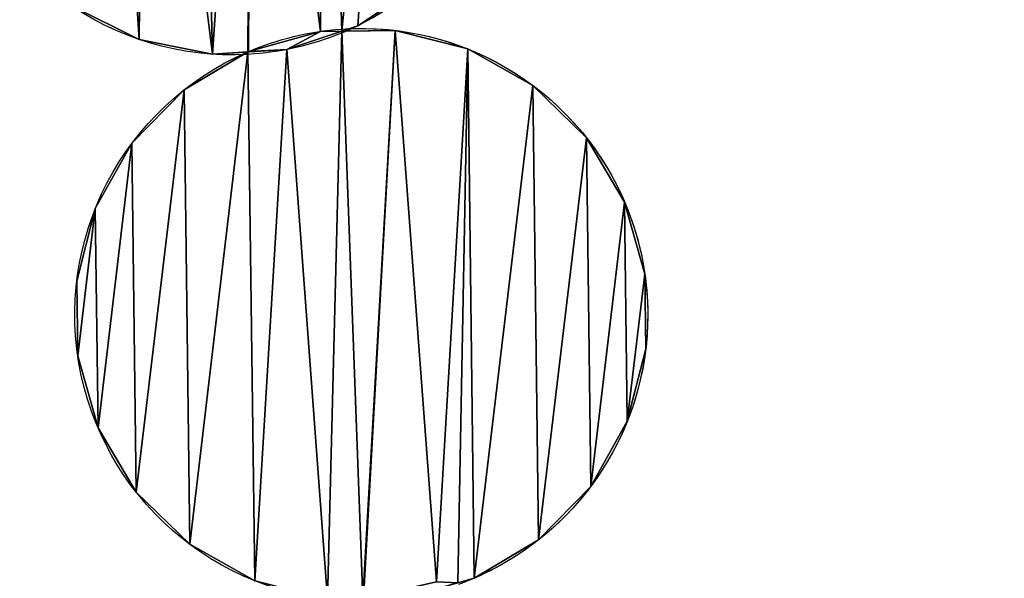
# Model space of a CAD drawing. Extents: x -47273 to 26953, y 893 to 62795.
# Drawn here: x 11868 to 12156, y 14128 to 14291 of the extents above; entities that cross this region are included whole.
import ezdxf

# ---------------------------------------------------------------- set-up
doc = ezdxf.new("R2010")
doc.units = 0
doc.layers.get('0').update_dxf_attribs({"color": 13, "linetype": 'CONTINUOUS'})

# ---------------------------------------------------------------- blocks, each defined once
blk = doc.blocks.new('COMPONENT_9')
mesh = blk.add_polyface()
corners = [(30672.2, 25579.4), (0, 0), (0, 25579.4), (30672.2, 0)]
mesh.append_faces([[corners[k] for k in face] for face in [(0, 1, 2), (1, 0, 3)]], dxfattribs={"vtx0": -1})
blk = doc.blocks.new('COMPONENT_11')
for p, q in [((7845.75, 4817.82, 1500), (7845.75, 4817.82)), ((7856.7, 4819.48, 1500), (7856.7, 4819.48)), ((7867.63, 4818.09, 1500), (7867.63, 4818.09)), ((7792.67, 4815.47, 1500), (7792.67, 4815.47)), ((7814.12, 4811.14, 1500), (7814.12, 4811.14)), ((7824.68, 4811.9, 1500), (7824.68, 4811.9)), ((7835.96, 4812.51, 1500), (7835.96, 4812.51)), ((7888.83, 4812.69, 1500), (7888.83, 4812.69)), ((7805.87, 4800.72, 1500), (7805.87, 4800.72)), ((7907.92, 4801.98, 1500), (7907.92, 4801.98)), ((7923.58, 4786.7, 1500), (7923.58, 4786.7)), ((7790.59, 4785.06, 1500), (7790.59, 4785.06)), ((7934.75, 4767.89, 1500), (7934.75, 4767.89)), ((7779.88, 4765.98, 1500), (7779.88, 4765.98)), ((7774.48, 4744.77, 1500), (7774.48, 4744.77)), ((7940.67, 4746.82, 1500), (7940.67, 4746.82)), ((7940.94, 4724.94, 1500), (7940.94, 4724.94)), ((7774.75, 4722.89, 1500), (7774.75, 4722.89)), ((7780.67, 4701.83, 1500), (7780.67, 4701.83)), ((7935.54, 4703.74, 1500), (7935.54, 4703.74)), ((7924.84, 4684.66, 1500), (7924.84, 4684.66)), ((7791.85, 4683.02, 1500), (7791.85, 4683.02)), ((7807.51, 4667.74, 1500), (7807.51, 4667.74)), ((7909.55, 4668.99, 1500), (7909.55, 4668.99)), ((7890.74, 4657.82, 1500), (7890.74, 4657.82))]:
    blk.add_line(p, q)
at = {"extrusion": (1.01847e-15, 5.72578e-17, -1)}
blk.add_arc((-7819.84, 4894.77), 83.82, 266.7823, 63.7743, dxfattribs=at)
at = {"extrusion": (6.57978e-16, 3.69911e-17, -1)}
blk.add_arc((-7819.84, 4894.77, -1500), 83.82, 266.7823, 63.7743, dxfattribs=at)
at = {"extrusion": (2.19658e-15, 5.60957e-16, -1)}
blk.add_arc((-7819.84, 4894.77), 83.82, 183.9142, 247.3091, dxfattribs=at)
at = {"extrusion": (6.05425e-16, 5.27882e-16, -1)}
blk.add_arc((-7819.84, 4894.77, -1500), 83.82, 228.9142, 247.3091, dxfattribs=at)
at = {"extrusion": (6.82236e-16, 4.70834e-17, -1)}
blk.add_arc((-7857.71, 4734.86, -1500), 83.82, 86.0521, 231.7935, dxfattribs=at)
at = {"extrusion": (6.07594e-16, 1.12864e-15, -1)}
blk.add_arc((-7857.71, 4734.86), 83.82, 86.0521, 186.7935, dxfattribs=at)
at = {"extrusion": (6.65657e-16, 2.87315e-16, -1)}
for centre in [(-7857.71, 4734.86), (-7857.71, 4734.86, -1500)]:
    blk.add_arc(centre, 83.82, 66.6537, 86.0521, dxfattribs=at)
at = {"extrusion": (6.44899e-16, 2.69647e-16, -1)}
blk.add_arc((-7819.84, 4894.77, -1500), 83.82, 247.3091, 266.7823, dxfattribs=at)
at = {"extrusion": (1.06271e-15, -7.29605e-16, -1)}
blk.add_arc((-7819.84, 4894.77), 83.82, 247.3091, 266.7823, dxfattribs=at)
at = {"extrusion": (7.18588e-16, 4.24406e-18, -1)}
blk.add_arc((-7857.71, 4734.86, -1500), 83.82, 269.6616, 66.6537, dxfattribs=at)
at = {"extrusion": (2.47567e-15, 1.46216e-17, -1)}
blk.add_arc((-7857.71, 4734.86), 83.82, 269.6616, 66.6537, dxfattribs=at)
at = {"extrusion": (2.22198e-15, 4.49908e-16, -1)}
blk.add_arc((-7857.71, 4734.86), 83.82, 186.7935, 250.1884, dxfattribs=at)
at = {"extrusion": (6.31178e-16, 4.96803e-16, -1)}
blk.add_arc((-7857.71, 4734.86, -1500), 83.82, 231.7935, 250.1884, dxfattribs=at)
at = {"color": 9}
mesh = blk.add_polyface(dxfattribs=at)
corners = [(7737.59, 4878.65, 1500), (7740.55, 4921.94, 1500), (7736.22, 4900.49, 1500), (7744.56, 4857.91, 1500), (7750.28, 4941.53, 1500), (7756.66, 4839.68, 1500), (7764.76, 4957.94, 1500), (7773.07, 4825.21, 1500), (7782.81, 4969.93, 1500), (7792.67, 4815.47, 1500), (7794.21, 4971.23, 1500), (7814.12, 4811.14, 1500), (7809.95, 4977.41, 1500), (7825.56, 4978.39, 1500), (7824.51, 4811.79, 1500), (7824.68, 4811.9, 1500), (7845.75, 4817.82, 1500), (7847.01, 4974.06, 1500), (7851.98, 4817.9, 1500), (7866.61, 4964.33, 1500), (7856.7, 4819.48, 1500), (7874.93, 4831.59, 1500), (7883.02, 4949.85, 1500), (7889.4, 4848, 1500), (7895.12, 4931.62, 1500), (7899.14, 4867.6, 1500), (7902.1, 4910.88, 1500), (7903.47, 4889.04, 1500)]
mesh.append_faces([[corners[k] for k in face] for face in [(0, 1, 2), (26, 25, 27)]], dxfattribs={"vtx0": -1, "color": 9})
mesh.append_faces([[corners[k] for k in face] for face in [(1, 3, 4), (4, 5, 6), (6, 7, 8), (8, 9, 10), (10, 11, 12), (12, 11, 13), (13, 16, 17), (17, 18, 19), (19, 21, 22), (22, 23, 24), (24, 25, 26)]], dxfattribs={"vtx0": -1, "vtx1": -1, "color": 9})
mesh.append_faces([[corners[k] for k in face] for face in [(1, 0, 3), (4, 3, 5), (6, 5, 7), (8, 7, 9), (10, 9, 11), (13, 11, 14), (13, 14, 15), (13, 15, 16), (17, 16, 18), (19, 18, 20), (19, 20, 21), (22, 21, 23), (24, 23, 25)]], dxfattribs={"vtx0": -1, "vtx2": -1, "color": 9})
at = {"color": 253}
mesh = blk.add_polyface(dxfattribs=at)
corners = [(7740.55, 4921.94), (7737.59, 4878.65), (7736.22, 4900.49), (7744.56, 4857.91), (7750.28, 4941.53), (7756.66, 4839.68), (7764.76, 4957.94), (7773.07, 4825.21), (7782.81, 4969.93), (7792.67, 4815.47), (7794.21, 4971.23), (7814.12, 4811.14), (7809.95, 4977.41), (7825.56, 4978.39), (7824.51, 4811.79), (7824.68, 4811.9), (7845.75, 4817.82), (7847.01, 4974.06), (7851.98, 4817.9), (7866.61, 4964.33), (7856.7, 4819.48), (7874.93, 4831.59), (7883.02, 4949.85), (7889.4, 4848), (7895.12, 4931.62), (7899.14, 4867.6), (7902.1, 4910.88), (7903.47, 4889.04)]
mesh.append_faces([[corners[k] for k in face] for face in [(0, 1, 2), (25, 26, 27)]], dxfattribs={"vtx0": -1, "color": 253})
mesh.append_faces([[corners[k] for k in face] for face in [(1, 0, 3), (3, 4, 5), (5, 6, 7), (7, 8, 9), (9, 10, 11), (11, 13, 14), (14, 13, 15), (15, 13, 16), (16, 17, 18), (18, 19, 20), (20, 19, 21), (21, 22, 23), (23, 24, 25)]], dxfattribs={"vtx0": -1, "vtx1": -1, "color": 253})
mesh.append_faces([[corners[k] for k in face] for face in [(3, 0, 4), (5, 4, 6), (7, 6, 8), (9, 8, 10), (11, 10, 12), (11, 12, 13), (16, 13, 17), (18, 17, 19), (21, 19, 22), (23, 22, 24), (25, 24, 26)]], dxfattribs={"vtx0": -1, "vtx2": -1, "color": 253})
at = {"color": 31}
mesh = blk.add_polyface(dxfattribs=at)
corners = [(7874.93, 4831.59, 1500), (7856.7, 4819.48), (7874.93, 4831.59), (7856.7, 4819.48, 1500)]
mesh.append_faces([[corners[k] for k in face] for face in [(0, 1, 2), (1, 0, 3)]], dxfattribs={"vtx0": -1, "color": 31})
mesh = blk.add_polyface(dxfattribs=at)
corners = [(7792.67, 4815.47, 1500), (7773.07, 4825.21), (7792.67, 4815.47), (7773.07, 4825.21, 1500)]
mesh.append_faces([[corners[k] for k in face] for face in [(0, 1, 2), (1, 0, 3)]], dxfattribs={"vtx0": -1, "color": 31})
at = {"color": 9}
mesh = blk.add_polyface(dxfattribs=at)
corners = [(7774.75, 4722.89, 1500), (7779.88, 4765.98, 1500), (7774.48, 4744.77, 1500), (7780.67, 4701.83, 1500), (7790.59, 4785.06, 1500), (7791.85, 4683.02, 1500), (7805.87, 4800.72, 1500), (7807.51, 4667.74, 1500), (7824.51, 4811.79, 1500), (7826.59, 4657.03, 1500), (7835.96, 4812.51, 1500), (7847.8, 4651.63, 1500), (7851.98, 4817.9, 1500), (7858.2, 4651.76, 1500), (7867.63, 4818.09, 1500), (7858.39, 4651.85, 1500), (7879.72, 4656.71, 1500), (7888.83, 4812.69, 1500), (7885.95, 4656.47, 1500), (7890.74, 4657.82, 1500), (7907.92, 4801.98, 1500), (7909.55, 4668.99, 1500), (7923.58, 4786.7, 1500), (7924.84, 4684.66, 1500), (7934.75, 4767.89, 1500), (7935.54, 4703.74, 1500), (7940.67, 4746.82, 1500), (7940.94, 4724.94, 1500)]
mesh.append_faces([[corners[k] for k in face] for face in [(0, 1, 2), (26, 25, 27)]], dxfattribs={"vtx0": -1, "color": 9})
mesh.append_faces([[corners[k] for k in face] for face in [(1, 3, 4), (4, 5, 6), (6, 7, 8), (8, 9, 10), (10, 11, 12), (12, 13, 14), (14, 16, 17), (17, 19, 20), (20, 21, 22), (22, 23, 24), (24, 25, 26)]], dxfattribs={"vtx0": -1, "vtx1": -1, "color": 9})
mesh.append_faces([[corners[k] for k in face] for face in [(1, 0, 3), (4, 3, 5), (6, 5, 7), (8, 7, 9), (10, 9, 11), (12, 11, 13), (14, 13, 15), (14, 15, 16), (17, 16, 18), (17, 18, 19), (20, 19, 21), (22, 21, 23), (24, 23, 25)]], dxfattribs={"vtx0": -1, "vtx2": -1, "color": 9})
at = {"color": 253}
mesh = blk.add_polyface(dxfattribs=at)
corners = [(7779.88, 4765.98), (7774.75, 4722.89), (7774.48, 4744.77), (7780.67, 4701.83), (7790.59, 4785.06), (7791.85, 4683.02), (7805.87, 4800.72), (7807.51, 4667.74), (7824.51, 4811.79), (7826.59, 4657.03), (7835.96, 4812.51), (7847.8, 4651.63), (7851.98, 4817.9), (7858.2, 4651.76), (7867.63, 4818.09), (7858.39, 4651.85), (7879.72, 4656.71), (7888.83, 4812.69), (7885.95, 4656.47), (7890.74, 4657.82), (7907.92, 4801.98), (7909.55, 4668.99), (7923.58, 4786.7), (7924.84, 4684.66), (7934.75, 4767.89), (7935.54, 4703.74), (7940.67, 4746.82), (7940.94, 4724.94)]
mesh.append_faces([[corners[k] for k in face] for face in [(0, 1, 2), (25, 26, 27)]], dxfattribs={"vtx0": -1, "color": 253})
mesh.append_faces([[corners[k] for k in face] for face in [(1, 0, 3), (3, 4, 5), (5, 6, 7), (7, 8, 9), (9, 10, 11), (11, 12, 13), (13, 14, 15), (15, 14, 16), (16, 17, 18), (18, 17, 19), (19, 20, 21), (21, 22, 23), (23, 24, 25)]], dxfattribs={"vtx0": -1, "vtx1": -1, "color": 253})
mesh.append_faces([[corners[k] for k in face] for face in [(3, 0, 4), (5, 4, 6), (7, 6, 8), (9, 8, 10), (11, 10, 12), (13, 12, 14), (16, 14, 17), (19, 17, 20), (21, 20, 22), (23, 22, 24), (25, 24, 26)]], dxfattribs={"vtx0": -1, "vtx2": -1, "color": 253})
mesh = blk.add_polyface(dxfattribs=at)
corners = [(7824.68, 4811.9), (7835.96, 4812.51), (7824.51, 4811.79), (7845.75, 4817.82), (7851.98, 4817.9)]
mesh.append_faces([[corners[k] for k in face] for face in [(0, 1, 2), (1, 3, 4)]], dxfattribs={"vtx0": -1, "color": 253})
mesh.append_faces([[corners[k] for k in face] for face in [(1, 0, 3)]], dxfattribs={"vtx0": -1, "vtx2": -1, "color": 253})
mesh = blk.add_polyface(dxfattribs=at)
corners = [(7835.96, 4812.51, 1500), (7824.68, 4811.9, 1500), (7824.51, 4811.79, 1500), (7845.75, 4817.82, 1500), (7851.98, 4817.9, 1500)]
mesh.append_faces([[corners[k] for k in face] for face in [(0, 1, 2), (3, 0, 4)]], dxfattribs={"vtx0": -1, "color": 253})
mesh.append_faces([[corners[k] for k in face] for face in [(1, 0, 3)]], dxfattribs={"vtx0": -1, "vtx1": -1, "color": 253})
at = {"color": 31}
mesh = blk.add_polyface(dxfattribs=at)
corners = [(7824.68, 4811.9, 1500), (7845.75, 4817.82), (7824.68, 4811.9), (7845.75, 4817.82, 1500)]
mesh.append_faces([[corners[k] for k in face] for face in [(0, 1, 2), (1, 0, 3)]], dxfattribs={"vtx0": -1, "color": 31})
mesh = blk.add_polyface(dxfattribs=at)
corners = [(7856.7, 4819.48, 1500), (7851.98, 4817.9), (7856.7, 4819.48), (7835.96, 4812.51, 1500), (7835.96, 4812.51), (7851.98, 4817.9, 1500)]
mesh.append_faces([[corners[k] for k in face] for face in [(0, 1, 2), (1, 3, 4), (3, 0, 5)]], dxfattribs={"vtx0": -1, "color": 31})
mesh.append_faces([[corners[k] for k in face] for face in [(3, 1, 0)]], dxfattribs={"vtx0": -1, "vtx1": -1, "vtx2": -1, "color": 31})
mesh = blk.add_polyface(dxfattribs=at)
corners = [(7845.75, 4817.82), (7867.63, 4818.09), (7851.98, 4817.9), (7845.75, 4817.82, 1500), (7851.98, 4817.9, 1500), (7867.63, 4818.09, 1500)]
mesh.append_faces([[corners[k] for k in face] for face in [(0, 1, 2)]], dxfattribs={"vtx0": -1, "color": 31})
mesh.append_faces([[corners[k] for k in face] for face in [(1, 0, 3), (1, 3, 4)]], dxfattribs={"vtx0": -1, "vtx2": -1, "color": 31})
mesh.append_faces([[corners[k] for k in face] for face in [(5, 1, 4)]], dxfattribs={"vtx1": -1, "color": 31})
mesh = blk.add_polyface(dxfattribs=at)
corners = [(7867.63, 4818.09, 1500), (7888.83, 4812.69), (7867.63, 4818.09), (7888.83, 4812.69, 1500)]
mesh.append_faces([[corners[k] for k in face] for face in [(0, 1, 2), (1, 0, 3)]], dxfattribs={"vtx0": -1, "color": 31})
mesh = blk.add_polyface(dxfattribs=at)
corners = [(7814.12, 4811.14, 1500), (7792.67, 4815.47), (7814.12, 4811.14), (7792.67, 4815.47, 1500)]
mesh.append_faces([[corners[k] for k in face] for face in [(0, 1, 2), (1, 0, 3)]], dxfattribs={"vtx0": -1, "color": 31})
mesh = blk.add_polyface(dxfattribs=at)
corners = [(7805.87, 4800.72, 1500), (7824.51, 4811.79), (7805.87, 4800.72), (7824.68, 4811.9), (7824.68, 4811.9, 1500), (7824.51, 4811.79, 1500)]
mesh.append_faces([[corners[k] for k in face] for face in [(0, 1, 2), (4, 0, 5)]], dxfattribs={"vtx0": -1, "color": 31})
mesh.append_faces([[corners[k] for k in face] for face in [(1, 0, 3), (3, 0, 4)]], dxfattribs={"vtx0": -1, "vtx1": -1, "color": 31})
mesh = blk.add_polyface(dxfattribs=at)
corners = [(7835.96, 4812.51, 1500), (7824.51, 4811.79), (7835.96, 4812.51), (7814.12, 4811.14), (7814.12, 4811.14, 1500), (7824.51, 4811.79, 1500)]
mesh.append_faces([[corners[k] for k in face] for face in [(0, 1, 2), (4, 0, 5)]], dxfattribs={"vtx0": -1, "color": 31})
mesh.append_faces([[corners[k] for k in face] for face in [(1, 0, 3), (3, 0, 4)]], dxfattribs={"vtx0": -1, "vtx1": -1, "color": 31})
mesh = blk.add_polyface(dxfattribs=at)
corners = [(7888.83, 4812.69, 1500), (7907.92, 4801.98), (7888.83, 4812.69), (7907.92, 4801.98, 1500)]
mesh.append_faces([[corners[k] for k in face] for face in [(0, 1, 2), (1, 0, 3)]], dxfattribs={"vtx0": -1, "color": 31})
mesh = blk.add_polyface(dxfattribs=at)
corners = [(7790.59, 4785.06, 1500), (7805.87, 4800.72), (7790.59, 4785.06), (7805.87, 4800.72, 1500)]
mesh.append_faces([[corners[k] for k in face] for face in [(0, 1, 2), (1, 0, 3)]], dxfattribs={"vtx0": -1, "color": 31})
mesh = blk.add_polyface(dxfattribs=at)
corners = [(7907.92, 4801.98, 1500), (7923.58, 4786.7), (7907.92, 4801.98), (7923.58, 4786.7, 1500)]
mesh.append_faces([[corners[k] for k in face] for face in [(0, 1, 2), (1, 0, 3)]], dxfattribs={"vtx0": -1, "color": 31})
mesh = blk.add_polyface(dxfattribs=at)
corners = [(7923.58, 4786.7), (7934.75, 4767.89, 1500), (7934.75, 4767.89), (7923.58, 4786.7, 1500)]
mesh.append_faces([[corners[k] for k in face] for face in [(0, 1, 2), (1, 0, 3)]], dxfattribs={"vtx0": -1, "color": 31})
mesh = blk.add_polyface(dxfattribs=at)
corners = [(7790.59, 4785.06, 1500), (7779.88, 4765.98), (7779.88, 4765.98, 1500), (7790.59, 4785.06)]
mesh.append_faces([[corners[k] for k in face] for face in [(0, 1, 2), (1, 0, 3)]], dxfattribs={"vtx0": -1, "color": 31})
mesh = blk.add_polyface(dxfattribs=at)
corners = [(7934.75, 4767.89), (7940.67, 4746.82, 1500), (7940.67, 4746.82), (7934.75, 4767.89, 1500)]
mesh.append_faces([[corners[k] for k in face] for face in [(0, 1, 2), (1, 0, 3)]], dxfattribs={"vtx0": -1, "color": 31})
mesh = blk.add_polyface(dxfattribs=at)
corners = [(7779.88, 4765.98, 1500), (7774.48, 4744.77), (7774.48, 4744.77, 1500), (7779.88, 4765.98)]
mesh.append_faces([[corners[k] for k in face] for face in [(0, 1, 2), (1, 0, 3)]], dxfattribs={"vtx0": -1, "color": 31})
mesh = blk.add_polyface(dxfattribs=at)
corners = [(7774.48, 4744.77, 1500), (7774.75, 4722.89), (7774.75, 4722.89, 1500), (7774.48, 4744.77)]
mesh.append_faces([[corners[k] for k in face] for face in [(0, 1, 2), (1, 0, 3)]], dxfattribs={"vtx0": -1, "color": 31})
mesh = blk.add_polyface(dxfattribs=at)
corners = [(7940.67, 4746.82), (7940.94, 4724.94, 1500), (7940.94, 4724.94), (7940.67, 4746.82, 1500)]
mesh.append_faces([[corners[k] for k in face] for face in [(0, 1, 2), (1, 0, 3)]], dxfattribs={"vtx0": -1, "color": 31})
mesh = blk.add_polyface(dxfattribs=at)
corners = [(7940.94, 4724.94), (7935.54, 4703.74, 1500), (7935.54, 4703.74), (7940.94, 4724.94, 1500)]
mesh.append_faces([[corners[k] for k in face] for face in [(0, 1, 2), (1, 0, 3)]], dxfattribs={"vtx0": -1, "color": 31})
mesh = blk.add_polyface(dxfattribs=at)
corners = [(7774.75, 4722.89, 1500), (7780.67, 4701.83), (7780.67, 4701.83, 1500), (7774.75, 4722.89)]
mesh.append_faces([[corners[k] for k in face] for face in [(0, 1, 2), (1, 0, 3)]], dxfattribs={"vtx0": -1, "color": 31})
mesh = blk.add_polyface(dxfattribs=at)
corners = [(7780.67, 4701.83, 1500), (7791.85, 4683.02), (7791.85, 4683.02, 1500), (7780.67, 4701.83)]
mesh.append_faces([[corners[k] for k in face] for face in [(0, 1, 2), (1, 0, 3)]], dxfattribs={"vtx0": -1, "color": 31})
mesh = blk.add_polyface(dxfattribs=at)
corners = [(7924.84, 4684.66), (7935.54, 4703.74, 1500), (7924.84, 4684.66, 1500), (7935.54, 4703.74)]
mesh.append_faces([[corners[k] for k in face] for face in [(0, 1, 2), (1, 0, 3)]], dxfattribs={"vtx0": -1, "color": 31})
mesh = blk.add_polyface(dxfattribs=at)
corners = [(7924.84, 4684.66), (7909.55, 4668.99, 1500), (7909.55, 4668.99), (7924.84, 4684.66, 1500)]
mesh.append_faces([[corners[k] for k in face] for face in [(0, 1, 2), (1, 0, 3)]], dxfattribs={"vtx0": -1, "color": 31})
mesh = blk.add_polyface(dxfattribs=at)
corners = [(7807.51, 4667.74, 1500), (7791.85, 4683.02), (7807.51, 4667.74), (7791.85, 4683.02, 1500)]
mesh.append_faces([[corners[k] for k in face] for face in [(0, 1, 2), (1, 0, 3)]], dxfattribs={"vtx0": -1, "color": 31})
mesh = blk.add_polyface(dxfattribs=at)
corners = [(7826.59, 4657.03, 1500), (7807.51, 4667.74), (7826.59, 4657.03), (7807.51, 4667.74, 1500)]
mesh.append_faces([[corners[k] for k in face] for face in [(0, 1, 2), (1, 0, 3)]], dxfattribs={"vtx0": -1, "color": 31})
mesh = blk.add_polyface(dxfattribs=at)
corners = [(7909.55, 4668.99, 1500), (7890.74, 4657.82), (7909.55, 4668.99), (7890.74, 4657.82, 1500)]
mesh.append_faces([[corners[k] for k in face] for face in [(0, 1, 2), (1, 0, 3)]], dxfattribs={"vtx0": -1, "color": 31})
mesh = blk.add_polyface(dxfattribs=at)
corners = [(7890.74, 4657.82, 1500), (7885.95, 4656.47), (7890.74, 4657.82), (7869.68, 4651.9, 1500), (7869.68, 4651.9), (7885.95, 4656.47, 1500)]
mesh.append_faces([[corners[k] for k in face] for face in [(0, 1, 2), (1, 3, 4), (3, 0, 5)]], dxfattribs={"vtx0": -1, "color": 31})
mesh.append_faces([[corners[k] for k in face] for face in [(3, 1, 0)]], dxfattribs={"vtx0": -1, "vtx1": -1, "vtx2": -1, "color": 31})

msp = doc.modelspace()

# ---------------------------------------------------------------- block references
at = {"xscale": 2.42, "yscale": 2.42}
msp.add_blockref('COMPONENT_9', (-47273.44, 892.68), dxfattribs=at)
at = {"color": 9}
msp.add_blockref('COMPONENT_11', (4109.82, 9469.94), dxfattribs=at)

doc.saveas('drawing.dxf')
